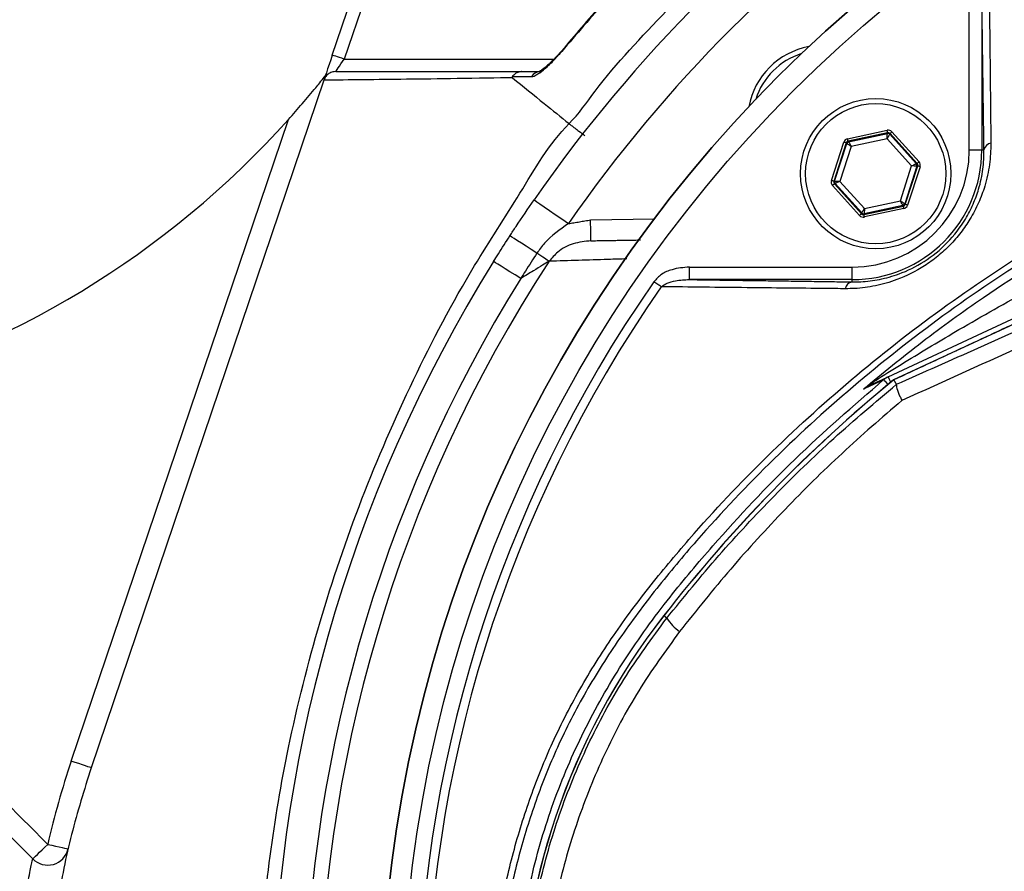
# Model space of a CAD drawing. Extents: x 0 to 10040, y 0 to 6534.
# Drawn here: x 8718 to 8836, y 1326 to 1428 of the extents above; entities that cross this region are included whole.
import ezdxf

# ---------------------------------------------------------------- set-up
doc = ezdxf.new("R2010")
doc.units = 0
doc.header["$LTSCALE"] = 5
doc.header["$MEASUREMENT"] = 0
doc.layers.get('0').update_dxf_attribs({"linetype": 'CONTINUOUS'})
doc.styles.add('ISO', font='GENISO.SHX')
doc.dimstyles.new('GEN-ISO', dxfattribs={"dimtxt": 50, "dimasz": 50, "dimexe": 40, "dimexo": 1, "dimgap": 30, "dimtad": 0, "dimtih": 1, "dimtoh": 1, "dimdec": 1, "dimdsep": 46, "dimtxsty": 'ISO', "dimcen": 2, "dimclrd": 256, "dimclre": 256, "dimclrt": 2, "dimadec": 0, "dimazin": 0, "dimtp": 0.1, "dimtm": 0.1, "dimtfac": 0.05, "dimtdec": 1, "dimtix": 1, "dimtmove": 2, "dimatfit": 3, "dimfxl": 1, "dimtolj": 1, "dimarcsym": 0})

# ---------------------------------------------------------------- blocks, each defined once
blk = doc.blocks.new('*D51')
at = {"color": 3}
for p, q in [((8589.24, 1413.27), (8589.24, 1689.93)), ((8924.24, 1536.41), (8924.24, 1689.93)), ((8889.24, 1664.93), (8624.24, 1664.93))]:
    blk.add_line(p, q, dxfattribs=at)
for points in [[(8624.24, 1670.76), (8624.24, 1659.1), (8589.24, 1664.93)], [(8889.24, 1659.1), (8889.24, 1670.76), (8924.24, 1664.93)]]:
    blk.add_solid(points, dxfattribs=at)
at = {"color": 2, "insert": (8756.74, 1719.93), "char_height": 50, "attachment_point": 5, "style": 'ISO'}
blk.add_mtext('\\A1;13.2', dxfattribs=at)

msp = doc.modelspace()

# ---------------------------------------------------------------- linework, layer by layer
at = {"color": 7, "linetype": 'Continuous'}
for p, q in [((8755.91, 1423.71), (8759.84, 1435.31)), ((8761.18, 1434.59), (8757.33, 1423.23)), ((8832.2, 1412.33), (8832.2, 1431.83)), ((8833.7, 1431.83), (8833.7, 1412.33)), ((8757.33, 1423.23), (8782.47, 1423.23)), ((8754.89, 1420.69), (8727.02, 1338.32)), ((8724.65, 1339.12), (8750.67, 1416)), ((8817.63, 1413.68), (8822.37, 1414.7)), ((8822.43, 1414.41), (8817.69, 1413.39)), ((8817.76, 1413.31), (8822.4, 1414.31)), ((8822.4, 1414.31), (8822.43, 1414.41)), ((8822.72, 1414.31), (8822.68, 1414.22)), ((8822.68, 1414.22), (8825.86, 1410.7)), ((8825.96, 1410.72), (8822.72, 1414.31)), ((8822.94, 1414.52), (8826.19, 1410.92)), ((8815.7, 1408.67), (8817.19, 1413.28)), ((8817.47, 1413.19), (8815.98, 1408.58)), ((8816.08, 1408.6), (8817.54, 1413.11)), ((8817.54, 1413.11), (8817.47, 1413.19)), ((8817.69, 1413.39), (8817.76, 1413.31)), ((8822.36, 1413.69), (8818.06, 1412.76)), ((8825.3, 1410.42), (8822.36, 1413.69)), ((8818.06, 1412.76), (8816.71, 1408.58)), ((8833.7, 1412.33), (8832.2, 1412.33)), ((8833.97, 1412.33), (8833.7, 1412.33)), ((8825.86, 1410.7), (8825.96, 1410.72)), ((8823.95, 1406.24), (8825.3, 1410.42)), ((8825.93, 1410.4), (8824.47, 1405.89)), ((8824.54, 1405.82), (8826.03, 1410.43)), ((8826.31, 1410.33), (8824.82, 1405.73)), ((8826.03, 1410.43), (8825.93, 1410.4)), ((8815.98, 1408.58), (8816.08, 1408.6)), ((8816.15, 1408.31), (8816.05, 1408.29)), ((8816.05, 1408.29), (8819.29, 1404.69)), ((8819.32, 1404.79), (8816.15, 1408.31)), ((8816.71, 1408.58), (8819.65, 1405.32)), ((8819.07, 1404.49), (8815.82, 1408.09)), ((8819.65, 1405.32), (8823.95, 1406.24)), ((8824.47, 1405.89), (8824.54, 1405.82)), ((8819.29, 1404.69), (8819.32, 1404.79)), ((8819.58, 1404.6), (8824.31, 1405.62)), ((8819.61, 1404.7), (8819.58, 1404.6)), ((8824.25, 1405.69), (8819.61, 1404.7)), ((8824.38, 1405.32), (8819.64, 1404.31)), ((8824.31, 1405.62), (8824.25, 1405.69)), ((8786.84, 1403.96), (8794.49, 1404.09)), ((8822.49, 1385.16), (8862.55, 1403.84)), ((8862.82, 1403.27), (8823.15, 1384.78)), ((8798.68, 1398.31), (8818.18, 1398.31)), ((8798.68, 1396.81), (8798.68, 1398.31)), ((8818.18, 1396.81), (8818.18, 1398.31)), ((8818.18, 1396.81), (8798.68, 1396.81)), ((8818.18, 1396.53), (8818.18, 1396.81)), ((8795.97, 1356.24), (8795.61, 1356.52))]:
    msp.add_line(p, q, dxfattribs=at)
for points in [[(8755.91, 1423.71), (8755.72, 1423.12), (8755.53, 1422.56), (8755.35, 1422.04), (8755.2, 1421.59), (8755.07, 1421.21), (8754.98, 1420.94), (8754.92, 1420.78)], [(8757.33, 1423.23), (8757.06, 1423.32), (8756.79, 1423.41), (8756.55, 1423.49), (8756.33, 1423.57), (8756.15, 1423.63), (8756.02, 1423.67), (8755.94, 1423.7), (8755.91, 1423.71)], [(8783.35, 1424.19), (8783.35, 1424.19), (8783.4, 1424.15)], [(8756.32, 1421.73), (8756.34, 1421.76), (8756.4, 1421.84), (8756.49, 1421.98), (8756.62, 1422.17), (8756.77, 1422.39), (8756.95, 1422.65), (8757.14, 1422.93), (8757.33, 1423.23)], [(8822.36, 1413.69), (8822.36, 1413.81), (8822.37, 1413.92), (8822.38, 1414.03), (8822.39, 1414.12), (8822.39, 1414.2), (8822.4, 1414.26), (8822.4, 1414.29), (8822.4, 1414.31)], [(8822.68, 1414.22), (8822.68, 1414.2), (8822.66, 1414.17), (8822.63, 1414.12), (8822.59, 1414.06), (8822.54, 1413.98), (8822.48, 1413.89), (8822.42, 1413.79), (8822.36, 1413.69)], [(8822.43, 1414.41), (8822.43, 1414.41), (8822.43, 1414.43), (8822.42, 1414.46), (8822.41, 1414.49), (8822.4, 1414.54), (8822.39, 1414.59), (8822.38, 1414.64), (8822.37, 1414.7)], [(8822.72, 1414.31), (8822.72, 1414.32), (8822.73, 1414.33), (8822.76, 1414.35), (8822.78, 1414.37), (8822.82, 1414.4), (8822.85, 1414.44), (8822.9, 1414.48), (8822.94, 1414.52)], [(8817.47, 1413.19), (8817.47, 1413.19), (8817.45, 1413.2), (8817.42, 1413.21), (8817.39, 1413.22), (8817.34, 1413.23), (8817.29, 1413.25), (8817.24, 1413.26), (8817.19, 1413.28)], [(8818.06, 1412.76), (8817.96, 1412.83), (8817.86, 1412.9), (8817.77, 1412.96), (8817.7, 1413.01), (8817.63, 1413.05), (8817.58, 1413.09), (8817.55, 1413.11), (8817.54, 1413.11)], [(8817.69, 1413.39), (8817.69, 1413.4), (8817.69, 1413.41), (8817.68, 1413.44), (8817.68, 1413.48), (8817.67, 1413.52), (8817.66, 1413.57), (8817.64, 1413.63), (8817.63, 1413.68)], [(8817.76, 1413.31), (8817.77, 1413.3), (8817.79, 1413.27), (8817.82, 1413.22), (8817.85, 1413.15), (8817.9, 1413.07), (8817.95, 1412.97), (8818, 1412.87), (8818.06, 1412.76)], [(8825.3, 1410.42), (8825.41, 1410.48), (8825.51, 1410.53), (8825.61, 1410.58), (8825.7, 1410.62), (8825.76, 1410.65), (8825.82, 1410.68), (8825.85, 1410.69), (8825.86, 1410.7)], [(8825.96, 1410.72), (8825.97, 1410.72), (8825.98, 1410.74), (8826, 1410.75), (8826.03, 1410.78), (8826.06, 1410.81), (8826.1, 1410.84), (8826.14, 1410.88), (8826.19, 1410.92)], [(8825.93, 1410.4), (8825.91, 1410.41), (8825.88, 1410.41), (8825.82, 1410.41), (8825.74, 1410.41), (8825.64, 1410.41), (8825.54, 1410.42), (8825.42, 1410.42), (8825.3, 1410.42)], [(8826.31, 1410.33), (8826.26, 1410.35), (8826.2, 1410.37), (8826.15, 1410.39), (8826.11, 1410.4), (8826.08, 1410.41), (8826.05, 1410.42), (8826.03, 1410.42), (8826.03, 1410.43)], [(8815.98, 1408.58), (8815.98, 1408.58), (8815.96, 1408.59), (8815.93, 1408.6), (8815.9, 1408.61), (8815.85, 1408.62), (8815.81, 1408.64), (8815.75, 1408.66), (8815.7, 1408.67)], [(8815.82, 1408.09), (8815.87, 1408.13), (8815.91, 1408.16), (8815.95, 1408.2), (8815.98, 1408.23), (8816.01, 1408.25), (8816.03, 1408.27), (8816.04, 1408.28), (8816.05, 1408.29)], [(8816.08, 1408.6), (8816.1, 1408.6), (8816.13, 1408.6), (8816.19, 1408.6), (8816.27, 1408.6), (8816.36, 1408.59), (8816.47, 1408.59), (8816.59, 1408.59), (8816.71, 1408.58)], [(8816.71, 1408.58), (8816.6, 1408.53), (8816.5, 1408.48), (8816.4, 1408.43), (8816.31, 1408.39), (8816.24, 1408.36), (8816.19, 1408.33), (8816.16, 1408.32), (8816.15, 1408.31)], [(8780.09, 1406.36), (8780.16, 1406.31), (8780.4, 1406.14), (8780.78, 1405.88), (8781.29, 1405.53), (8781.91, 1405.09), (8782.62, 1404.6), (8783.39, 1404.07), (8784.19, 1403.51)], [(8823.95, 1406.24), (8824.05, 1406.18), (8824.15, 1406.11), (8824.24, 1406.05), (8824.31, 1406), (8824.38, 1405.95), (8824.43, 1405.92), (8824.46, 1405.9), (8824.47, 1405.89)], [(8824.25, 1405.69), (8824.24, 1405.7), (8824.22, 1405.74), (8824.19, 1405.79), (8824.16, 1405.86), (8824.11, 1405.94), (8824.06, 1406.03), (8824.01, 1406.14), (8823.95, 1406.24)], [(8819.07, 1404.49), (8819.11, 1404.53), (8819.15, 1404.57), (8819.19, 1404.6), (8819.23, 1404.63), (8819.25, 1404.66), (8819.28, 1404.68), (8819.29, 1404.69), (8819.29, 1404.69)], [(8819.32, 1404.79), (8819.33, 1404.8), (8819.35, 1404.83), (8819.38, 1404.88), (8819.42, 1404.95), (8819.47, 1405.03), (8819.53, 1405.12), (8819.59, 1405.22), (8819.65, 1405.32)], [(8819.65, 1405.32), (8819.65, 1405.2), (8819.64, 1405.09), (8819.63, 1404.98), (8819.62, 1404.89), (8819.62, 1404.81), (8819.61, 1404.75), (8819.61, 1404.71), (8819.61, 1404.7)], [(8824.38, 1405.32), (8824.37, 1405.38), (8824.35, 1405.43), (8824.34, 1405.48), (8824.33, 1405.53), (8824.33, 1405.57), (8824.32, 1405.59), (8824.32, 1405.61), (8824.31, 1405.62)], [(8824.82, 1405.73), (8824.77, 1405.74), (8824.71, 1405.76), (8824.67, 1405.78), (8824.62, 1405.79), (8824.59, 1405.8), (8824.56, 1405.81), (8824.54, 1405.82), (8824.54, 1405.82)], [(8786.89, 1401.46), (8786.89, 1401.51), (8786.88, 1401.65), (8786.88, 1401.88), (8786.87, 1402.19), (8786.87, 1402.57), (8786.86, 1403), (8786.85, 1403.47), (8786.84, 1403.96)], [(8819.64, 1404.31), (8819.63, 1404.36), (8819.62, 1404.42), (8819.61, 1404.47), (8819.6, 1404.51), (8819.59, 1404.55), (8819.58, 1404.58), (8819.58, 1404.59), (8819.58, 1404.6)], [(8780.41, 1399.96), (8779.74, 1400.4), (8779.13, 1400.8), (8778.57, 1401.16), (8778.09, 1401.47), (8777.71, 1401.72), (8777.42, 1401.91), (8777.25, 1402.02), (8777.19, 1402.06)], [(8781.89, 1399), (8781.78, 1399.07), (8781.65, 1399.15), (8781.49, 1399.26), (8781.31, 1399.38), (8781.11, 1399.51), (8780.89, 1399.65), (8780.65, 1399.8), (8780.41, 1399.96)], [(8778.48, 1396.94), (8777.81, 1397.36), (8777.19, 1397.75), (8776.62, 1398.1), (8776.14, 1398.4), (8775.75, 1398.65), (8775.46, 1398.83), (8775.28, 1398.93), (8775.23, 1398.97)], [(8795.3, 1395.95), (8795.21, 1396.01), (8795.12, 1396.08), (8795.01, 1396.15), (8794.9, 1396.23), (8794.79, 1396.31), (8794.67, 1396.39), (8794.55, 1396.47), (8794.43, 1396.55)], [(8821.95, 1384.82), (8821.98, 1384.79), (8822.03, 1384.73), (8822.12, 1384.62), (8822.24, 1384.47), (8822.39, 1384.3), (8822.46, 1384.21)], [(8822.49, 1385.16), (8822.5, 1385.14), (8822.54, 1385.06), (8822.59, 1384.94), (8822.67, 1384.78), (8822.77, 1384.57), (8822.8, 1384.5)], [(8727.02, 1338.32), (8726.97, 1338.34), (8726.84, 1338.38), (8726.62, 1338.45), (8726.33, 1338.55), (8725.97, 1338.68), (8725.56, 1338.81), (8725.11, 1338.96), (8724.65, 1339.12)], [(8720.03, 1327.41), (8720.08, 1327.45), (8720.19, 1327.55), (8720.36, 1327.72), (8720.58, 1327.94), (8720.85, 1328.2), (8721.15, 1328.49), (8721.49, 1328.81), (8721.83, 1329.14)], [(8721.83, 1329.14), (8722.3, 1329.03), (8722.76, 1328.93), (8723.18, 1328.83), (8723.55, 1328.75), (8723.85, 1328.68), (8724.08, 1328.63), (8724.22, 1328.6), (8724.26, 1328.59)]]:
    msp.add_lwpolyline(points, dxfattribs=at)
for centre, radius in [((8924.24, 1306.27), 162.5), ((8924.24, 1306.27), 160), ((8821, 1409.5), 9), ((8821, 1409.5), 8.4)]:
    msp.add_circle(centre, radius, dxfattribs=at)
for centre, radius, start, end in [((8924.24, 1306.27), 162.5, 90, 270), ((8924.24, 1306.27), 175.5, 124.7742, 145.2258), ((8924.24, 1306.27), 170.5, 124.7742, 145.2258), ((8814.64, 1415.87), 9, 100.534, 169.466), ((8814.64, 1415.87), 8.4, 107.5436, 162.4564), ((8780.9, 1420.36), 1.37, 90.6029, 146.0863), ((8668.78, 1489.45), 110, 251.4536, 318.1086), ((8822.46, 1414.01), 0.3, 42.1102, 102.083), ((8817.83, 1413.02), 0.3, 102.1078, 162.0871), ((8834.97, 1412.15), 1.02, 100.1983, 169.4052), ((8818.18, 1412.33), 14.03, 270, 0), ((8818.18, 1412.33), 15.53, 270, 0), ((8825.64, 1410.5), 0.3, 342.1053, 42.0888), ((8816.37, 1408.51), 0.3, 162.1095, 222.0846), ((8824.18, 1405.99), 0.3, 282.1073, 342.0857), ((8819.55, 1404.99), 0.3, 222.1059, 282.0882), ((8924.24, 1306.27), 175.5, 148.1138, 211.8862), ((8924.24, 1306.27), 169.9, 146.9185, 213.0815), ((8924.24, 1306.27), 171.66, 148.1138, 211.8862), ((8924.24, 1306.27), 158.12, 145.1797, 214.8203), ((8818.36, 1395.53), 1.02, 100.5948, 169.8017), ((8924.24, 1306.27), 157.06, 145.1797, 214.8203), ((8935.24, 1247.96), 176.88, 129.3264, 142.1364), ((8935.24, 1247.96), 176.87, 129.3259, 142.1364), ((8823.54, 1382.91), 2.48, 115.0013, 129.7302), ((8819.64, 1385.3), 1.34, 295.5057, 327.3338), ((8860.24, 1306.27), 81.88, 142.1364, 217.8636), ((8860.24, 1306.27), 81.87, 142.1364, 217.8636), ((8801.82, 1360.37), 7.17, 215.2584, 233.0017), ((8821.74, 1306.27), 102.5, 161.3045, 167.1033), ((8721.83, 1329.15), 2.5, 224.0876, 347.0624)]:
    msp.add_arc(centre, radius, start, end, dxfattribs=at)
for centre, major_axis, ratio, start_param, end_param in [((8822.49, 1414.11), (-0.184, -0.571), 0.999797, 2.618082, 3.665103), ((8822.49, 1414.11), (0.092, 0.286), 0.999391, 5.759674, 6.806696), ((8817.76, 1413.1), (0.402, -0.445), 0.999797, 2.618082, 3.665103), ((8817.76, 1413.1), (-0.201, 0.223), 0.999391, 5.759674, 6.806696), ((8825.74, 1410.52), (0.294, 0.063), 0.999391, 5.759674, 6.806696), ((8825.74, 1410.52), (-0.587, -0.126), 0.999797, 2.618082, 3.665103), ((8816.27, 1408.49), (0.587, 0.126), 0.999797, 2.618082, 3.665103), ((8816.27, 1408.49), (0.294, 0.063), 0.999391, 2.618082, 3.665103), ((8819.52, 1404.89), (0.092, 0.286), 0.999391, 2.618082, 3.665103), ((8824.25, 1405.91), (-0.201, 0.223), 0.999391, 2.618082, 3.665103), ((8824.25, 1405.91), (-0.402, 0.445), 0.999797, 2.618082, 3.665103), ((8819.52, 1404.89), (0.184, 0.571), 0.999797, 2.618082, 3.665103)]:
    msp.add_ellipse(centre, major_axis=major_axis, ratio=ratio, start_param=start_param, end_param=end_param, dxfattribs=at)
for points, knots in [([(8800.15, 1472.34), (8802.88, 1474.6), (8809.37, 1479.97), (8820.25, 1487.69), (8832.75, 1495.41), (8845.78, 1502.27), (8859.21, 1508.24), (8873.14, 1513.32), (8887.54, 1517.42), (8902.37, 1520.51), (8917.4, 1522.57), (8932.51, 1523.6), (8947.55, 1523.61), (8962.47, 1522.61), (8977.23, 1520.65), (8991.85, 1517.72), (9006.22, 1513.85), (9020.53, 1508.94), (9034.7, 1502.92), (9048.66, 1495.76), (9062.1, 1487.63), (9074.92, 1478.59), (9087.26, 1468.51), (9099.04, 1457.38), (9110.2, 1445.22), (9120.49, 1432.28), (9129.84, 1418.68), (9138.13, 1404.55), (9145.38, 1389.98), (9151.67, 1375.04), (9156.96, 1359.71), (9161.3, 1344.1), (9163.27, 1333.5), (9164.25, 1328.2)], [0, 0, 0, 0, 0.022322, 0.053118, 0.08402, 0.114959, 0.145861, 0.176657, 0.208376, 0.240209, 0.272089, 0.303939, 0.335672, 0.366868, 0.398167, 0.429499, 0.460793, 0.491985, 0.524831, 0.557801, 0.590816, 0.623791, 0.656642, 0.691208, 0.725904, 0.760646, 0.795345, 0.829912, 0.863861, 0.897924, 0.932017, 0.966064, 1, 1, 1, 1]), ([(9161.79, 1327.8), (9160.82, 1333.04), (9158.87, 1343.53), (9154.57, 1358.99), (9149.33, 1374.16), (9143.11, 1388.94), (9135.93, 1403.36), (9127.73, 1417.34), (9118.48, 1430.8), (9108.3, 1443.59), (9097.26, 1455.62), (9085.61, 1466.63), (9073.41, 1476.6), (9060.73, 1485.53), (9047.45, 1493.57), (9033.65, 1500.65), (9019.64, 1506.61), (9005.49, 1511.46), (8991.27, 1515.29), (8976.82, 1518.18), (8962.22, 1520.13), (8947.47, 1521.11), (8932.6, 1521.1), (8917.66, 1520.08), (8902.81, 1518.05), (8888.15, 1515), (8877.1, 1511.85), (8868.09, 1508.81), (8861.01, 1506.16), (8851.34, 1502.06), (8840.6, 1496.83), (8828.98, 1490.24), (8817.75, 1482.99), (8810.68, 1477.57), (8807.15, 1474.87)], [0, 0, 0, 0, 0.0344756, 0.0690639, 0.1036989, 0.1383033, 0.1727925, 0.2078898, 0.2431206, 0.2783958, 0.3136247, 0.3487205, 0.3820568, 0.4155199, 0.449023, 0.48248, 0.5158113, 0.5474699, 0.5792327, 0.6110336, 0.6428015, 0.6744644, 0.7066611, 0.7389763, 0.7713228, 0.8036211, 0.8358036, 0.8455874, 0.8651765, 0.8847657, 0.9135474, 0.9423851, 0.9712209, 1, 1, 1, 1]), ([(9127.38, 1158.67), (9130.22, 1163.53), (9135.89, 1173.22), (9143.08, 1188.43), (9149.27, 1204), (9154.36, 1219.92), (9158.35, 1236.12), (9161.22, 1252.53), (9162.93, 1268.64), (9163.54, 1284.34), (9163.29, 1299.57), (9162.01, 1314.69), (9159.78, 1329.66), (9156.6, 1344.41), (9152.38, 1359.34), (9147.01, 1374.37), (9140.43, 1389.4), (9132.82, 1403.9), (9124.33, 1417.87), (9114.85, 1431.11), (9104.49, 1443.6), (9093.6, 1454.96), (9082.32, 1465.23), (9070.73, 1474.44), (9058.6, 1482.9), (9045.87, 1490.39), (9032.69, 1496.95), (9018.74, 1502.75), (9004.05, 1507.67), (8988.64, 1511.61), (8973.01, 1514.4), (8957.22, 1516.02), (8941.38, 1516.49), (8925.57, 1515.91), (8910.35, 1514.13), (8895.8, 1511.35), (8881.96, 1507.68), (8868.45, 1503.08), (8855.33, 1497.57), (8842.74, 1491.19), (8833.46, 1485.75), (8828.43, 1482.44), (8827.28, 1481.68)], [0, 0, 0, 0, 0.027607, 0.055107, 0.082517, 0.109856, 0.137145, 0.164404, 0.191653, 0.216636, 0.241553, 0.266376, 0.29112, 0.315801, 0.340437, 0.367281, 0.394113, 0.420945, 0.447677, 0.4743, 0.500834, 0.527302, 0.551525, 0.575727, 0.599924, 0.624102, 0.648177, 0.672152, 0.698216, 0.724212, 0.750167, 0.77611, 0.802063, 0.827942, 0.8537, 0.87721, 0.90063, 0.923965, 0.947226, 0.970425, 0.993234, 1, 1, 1, 1]), ([(8806.33, 1447.15), (8804.73, 1445.79), (8801.28, 1442.86), (8796.12, 1438.02), (8790.84, 1432.67), (8786.57, 1428.03), (8784.16, 1425.12), (8783.38, 1424.17)], [0, 0, 0, 0, 0.193198, 0.417854, 0.651968, 0.886086, 1, 1, 1, 1]), ([(8806.36, 1447.11), (8805.47, 1446.36), (8801.33, 1442.85), (8795.4, 1437.29), (8788.69, 1430.32), (8785.16, 1426.21), (8783.4, 1424.15)], [0, 0, 0, 0, 0.107886, 0.499991, 0.74975, 1, 1, 1, 1]), ([(8784.27, 1415.49), (8784.27, 1415.49), (8785.44, 1416.66), (8788.82, 1421.61), (8795.95, 1428.99), (8804.9, 1438.3), (8812.02, 1443.23), (8815.06, 1446.27), (8815.06, 1446.27)], [0, 0, 0, 0, 0.000001, 0.113886, 0.409257, 0.704629, 0.999999, 1, 1, 1, 1]), ([(8834.56, 1435.2), (8834.57, 1434.43), (8834.61, 1430.58), (8834.69, 1423.27), (8834.76, 1416.63), (8834.79, 1413.15)], [0, 0, 0, 0, 0.106089, 0.530457, 1, 1, 1, 1]), ([(9016.52, 1209.01), (9013.95, 1207.2), (9008.8, 1203.57), (9000.32, 1198.76), (8991.21, 1194.5), (8981.47, 1190.95), (8971.49, 1188.22), (8960.22, 1186.17), (8947.66, 1184.92), (8933.85, 1184.53), (8920, 1185.19), (8906.82, 1186.82), (8894.38, 1189.29), (8882.69, 1192.44), (8871.24, 1196.34), (8860.11, 1200.95), (8849.3, 1206.29), (8838.87, 1212.37), (8828.83, 1219.15), (8819.3, 1226.55), (8810.31, 1234.5), (8802.81, 1242.11), (8796.57, 1249.14), (8791.49, 1255.52), (8786.88, 1262.3), (8782.85, 1269.66), (8779.55, 1277.63), (8777.01, 1286.07), (8775.35, 1294.77), (8774.63, 1303.63), (8774.81, 1312.52), (8775.84, 1320.73), (8777.51, 1328.19), (8779.6, 1334.89), (8782.3, 1341.6), (8785.7, 1348.19), (8789.8, 1354.6), (8794.34, 1360.65), (8800.49, 1367.94), (8808.48, 1376.32), (8818.61, 1385.47), (8829.45, 1393.89), (8840.87, 1401.46), (8852.82, 1408.11), (8865.22, 1413.85), (8878.05, 1418.67), (8890.79, 1422.4), (8903.32, 1425.09), (8915.58, 1426.87), (8927.9, 1427.82), (8939.55, 1427.93), (8950.45, 1427.38), (8960.6, 1426.28), (8970.64, 1424.5), (8980.47, 1421.93), (8990.04, 1418.5), (8999.29, 1414.3), (9008.17, 1409.34), (9013.8, 1405.54), (9016.52, 1403.53), (9016.52, 1403.52)], [0, 0, 0, 0, 0.015332, 0.030665, 0.047482, 0.064359, 0.08124, 0.098061, 0.120381, 0.142779, 0.165173, 0.187488, 0.20692, 0.226431, 0.245971, 0.265487, 0.284925, 0.304718, 0.324581, 0.344473, 0.364345, 0.384147, 0.397765, 0.411419, 0.425032, 0.438592, 0.452869, 0.467188, 0.481462, 0.495739, 0.510063, 0.524341, 0.535725, 0.547132, 0.558517, 0.571078, 0.583684, 0.596324, 0.60893, 0.631492, 0.65412, 0.676743, 0.699297, 0.721397, 0.743571, 0.765741, 0.787834, 0.807727, 0.827678, 0.847629, 0.867524, 0.884122, 0.900759, 0.917379, 0.933954, 0.950432, 0.966967, 0.983501, 0.999978, 1, 1, 1, 1]), ([(9017.4, 1401.94), (9017.01, 1402.23), (9013.94, 1404.54), (9007.96, 1408.58), (8999.16, 1413.53), (8989.98, 1417.72), (8980.48, 1421.14), (8970.7, 1423.71), (8960.7, 1425.51), (8950.58, 1426.62), (8939.69, 1427.18), (8928.05, 1427.09), (8915.72, 1426.15), (8903.46, 1424.38), (8890.91, 1421.68), (8878.17, 1417.94), (8865.35, 1413.1), (8852.96, 1407.34), (8841.02, 1400.66), (8829.63, 1393.08), (8818.83, 1384.64), (8808.73, 1375.47), (8800.8, 1367.09), (8794.71, 1359.84), (8790.25, 1353.85), (8786.21, 1347.52), (8782.87, 1341.01), (8780.23, 1334.41), (8778.18, 1327.82), (8776.55, 1320.48), (8775.54, 1312.41), (8775.36, 1303.67), (8776.07, 1294.97), (8777.7, 1286.42), (8780.18, 1278.11), (8783.41, 1270.26), (8787.37, 1262.99), (8791.91, 1256.28), (8796.92, 1249.95), (8803.1, 1242.96), (8810.56, 1235.35), (8819.51, 1227.38), (8829.02, 1219.96), (8839.03, 1213.17), (8849.44, 1207.07), (8860.24, 1201.71), (8871.37, 1197.08), (8882.82, 1193.17), (8894.51, 1190.01), (8906.96, 1187.54), (8920.14, 1185.91), (8934, 1185.26), (8947.82, 1185.67), (8960.35, 1186.94), (8971.57, 1189.01), (8981.48, 1191.75), (8991.14, 1195.29), (9000.39, 1199.63), (9009.21, 1204.68), (9014.67, 1208.63), (9017.4, 1210.6)], [0, 0, 0, 0, 0.002364, 0.01872, 0.035134, 0.051548, 0.067905, 0.084427, 0.100995, 0.11758, 0.134126, 0.154031, 0.173994, 0.193955, 0.213858, 0.235956, 0.25813, 0.280309, 0.302413, 0.32494, 0.347536, 0.370138, 0.392672, 0.405128, 0.417616, 0.430072, 0.442482, 0.453674, 0.464888, 0.476079, 0.490111, 0.504189, 0.518221, 0.532252, 0.546328, 0.560362, 0.573781, 0.587252, 0.600764, 0.61424, 0.634021, 0.653874, 0.673746, 0.693589, 0.713363, 0.732807, 0.752331, 0.771879, 0.791398, 0.810838, 0.833158, 0.85556, 0.877965, 0.900292, 0.916997, 0.933762, 0.950522, 0.967223, 0.983612, 1, 1, 1, 1]), ([(8819.52, 1383.68), (8821.85, 1385.59), (8826.51, 1389.43), (8835.4, 1395.83), (8846.31, 1402.67), (8859.45, 1409.44), (8873.09, 1415.11), (8887.09, 1419.63), (8901.37, 1422.93), (8915.86, 1425.06), (8930.46, 1426), (8943.08, 1425.79), (8953.65, 1424.9), (8962.17, 1423.78), (8970.6, 1422.2), (8976.08, 1420.63), (8978.83, 1419.85)], [0, 0, 0, 0, 0.053053, 0.106105, 0.192712, 0.279613, 0.366516, 0.453127, 0.539143, 0.625443, 0.711744, 0.797761, 0.848505, 0.899249, 0.949625, 1, 1, 1, 1]), ([(8779.76, 1421.12), (8779.78, 1421.12), (8779.94, 1421.13), (8780.39, 1421.32), (8781.26, 1421.95), (8782.33, 1422.93), (8783.06, 1423.77), (8783.4, 1424.15)], [0, 0, 0, 0, 0.032789, 0.210912, 0.446333, 0.744294, 1, 1, 1, 1]), ([(8783.35, 1424.19), (8783.11, 1423.92), (8782.62, 1423.36), (8781.9, 1422.64), (8781.27, 1422.1), (8780.86, 1421.81), (8780.66, 1421.7), (8780.65, 1421.7), (8780.65, 1421.7)], [0, 0, 0, 0, 0.223663, 0.470157, 0.67949, 0.841706, 0.944173, 1, 1, 1, 1]), ([(8750.67, 1416), (8751.22, 1416.63), (8752.35, 1417.9), (8753.59, 1419.39), (8754.45, 1420.45), (8754.85, 1420.95), (8755.05, 1421.21), (8755.07, 1421.23), (8755.08, 1421.24)], [0, 0, 0, 0, 0.3256677, 0.6611464, 0.7689583, 0.9097947, 0.9559091, 1, 1, 1, 1]), ([(8756.32, 1421.73), (8756.31, 1421.73), (8756.2, 1421.73), (8755.91, 1421.69), (8755.49, 1421.51), (8755.11, 1421.17), (8754.97, 1420.86), (8754.9, 1420.71)], [0, 0, 0, 0, 0.008242, 0.190277, 0.46119, 0.730564, 1, 1, 1, 1]), ([(8756.32, 1421.73), (8759.5, 1421.73), (8764.48, 1421.73), (8772, 1421.73), (8776.41, 1421.73), (8778.61, 1421.73)], [0, 0, 0, 0, 0.471346, 0.735595, 1, 1, 1, 1]), ([(8778.61, 1421.73), (8778.6, 1421.73), (8778.47, 1421.73), (8778.19, 1421.68), (8777.79, 1421.49), (8777.58, 1421.24), (8777.47, 1421.11)], [0, 0, 0, 0, 0.031619, 0.282591, 0.641292, 1, 1, 1, 1]), ([(8778.61, 1421.73), (8778.85, 1421.73), (8779.6, 1421.73), (8780.36, 1421.73), (8780.88, 1421.73)], [0, 0, 0, 0, 0.313467, 1, 1, 1, 1]), ([(8777.51, 1420.97), (8777.51, 1420.97), (8775.78, 1420.97), (8770.53, 1420.87), (8764.97, 1420.81), (8759.61, 1420.74), (8756.44, 1420.71), (8754.89, 1420.69)], [0, 0, 0, 0, 0.000001, 0.264989, 0.529994, 0.769673, 1, 1, 1, 1]), ([(8777.47, 1421.11), (8777.47, 1421.11), (8777.46, 1421.1), (8777.46, 1421.08), (8777.45, 1421.05), (8777.47, 1421.01), (8777.5, 1420.99), (8777.51, 1420.97)], [0, 0, 0, 0, 0.031139, 0.072457, 0.149345, 0.47947, 1, 1, 1, 1]), ([(8779.76, 1421.12), (8779.24, 1421.12), (8778.47, 1421.12), (8777.71, 1421.11), (8777.47, 1421.11)], [0, 0, 0, 0, 0.684542, 1, 1, 1, 1]), ([(8777.51, 1420.97), (8778.78, 1419.95), (8781.03, 1418.12), (8783.28, 1416.29), (8784.27, 1415.49)], [0, 0, 0, 0, 0.56, 1, 1, 1, 1]), ([(8784.44, 1196.82), (8784.44, 1196.82), (8782.29, 1198.97), (8779.25, 1204.33), (8773.18, 1213.28), (8767.14, 1224.38), (8761.1, 1237.41), (8756.09, 1250.88), (8752.26, 1264.1), (8749.54, 1276.99), (8747.8, 1289.47), (8746.98, 1302.04), (8747.11, 1314.83), (8748.3, 1327.76), (8750.65, 1341.54), (8754.25, 1355.86), (8759.26, 1370.6), (8765.47, 1384.86), (8771.87, 1397.1), (8778.48, 1407.05), (8781.86, 1413.08), (8784.27, 1415.49), (8784.27, 1415.49)], [0, 0, 0, 0, 0, 0.038768, 0.077537, 0.138536, 0.199712, 0.260888, 0.32189, 0.375395, 0.429041, 0.482667, 0.536144, 0.592262, 0.648388, 0.714437, 0.780709, 0.84698, 0.913027, 0.956514, 1, 1, 1, 1, 1]), ([(8784.27, 1415.49), (8784.35, 1415.43), (8784.5, 1415.31), (8784.94, 1414.98), (8785.5, 1414.55), (8785.93, 1414.23), (8786.17, 1414.04)], [0, 0, 0, 0, 0.241154, 0.499484, 0.713385, 1, 1, 1, 1]), ([(8834.79, 1413.15), (8834.77, 1412.31), (8834.71, 1410.63), (8834.18, 1408.21), (8833.36, 1406), (8832.39, 1404.13), (8831.22, 1402.43), (8829.92, 1400.92), (8828.45, 1399.57), (8826.34, 1398.05), (8823.79, 1396.79), (8820.97, 1396), (8818.91, 1395.73), (8817.74, 1395.72), (8817.36, 1395.71)], [0, 0, 0, 0, 0.103577, 0.207003, 0.284033, 0.360973, 0.426684, 0.492361, 0.558144, 0.623953, 0.753511, 0.853428, 0.953504, 1, 1, 1, 1]), ([(8818.18, 1396.53), (8818.52, 1396.54), (8819.58, 1396.54), (8821.45, 1396.77), (8824.01, 1397.48), (8826.84, 1398.85), (8829.67, 1401.14), (8831.58, 1403.64), (8832.71, 1405.84), (8833.44, 1407.86), (8833.92, 1410.06), (8833.96, 1411.57), (8833.97, 1412.33)], [0, 0, 0, 0, 0.047504, 0.148734, 0.24978, 0.378576, 0.507477, 0.636297, 0.713015, 0.789845, 0.894838, 1, 1, 1, 1]), ([(8777.19, 1402.06), (8777.43, 1402.43), (8778.38, 1403.88), (8779.36, 1405.3), (8780.09, 1406.36)], [0, 0, 0, 0, 0.255346, 1, 1, 1, 1]), ([(8784.19, 1403.51), (8783.17, 1402.8), (8781.72, 1401.79), (8780.71, 1400.38), (8780.41, 1399.96)], [0, 0, 0, 0, 0.708383, 1, 1, 1, 1]), ([(8775.23, 1398.97), (8775.42, 1399.28), (8776.06, 1400.31), (8776.72, 1401.34), (8777.19, 1402.06)], [0, 0, 0, 0, 0.294154, 1, 1, 1, 1]), ([(8786.89, 1401.46), (8786.17, 1401.38), (8784.76, 1401.23), (8783, 1400.31), (8782.21, 1399.38), (8781.89, 1399)], [0, 0, 0, 0, 0.372832, 0.739304, 1, 1, 1, 1]), ([(8823.48, 1384.26), (8826.75, 1385.72), (8833.31, 1388.62), (8843.24, 1393.07), (8853.25, 1397.6), (8859.96, 1400.68), (8863.31, 1402.22)], [0, 0, 0, 0, 0.249081, 0.498157, 0.749082, 1, 1, 1, 1]), ([(8780.41, 1399.96), (8779.95, 1399.26), (8779.3, 1398.25), (8778.67, 1397.24), (8778.48, 1396.94)], [0, 0, 0, 0, 0.7058455, 1, 1, 1, 1]), ([(8863.85, 1400.58), (8860.83, 1399.17), (8852.68, 1395.36), (8839.4, 1389.23), (8829.23, 1384.63), (8824.13, 1382.32)], [0, 0, 0, 0, 0.226356, 0.612331, 1, 1, 1, 1]), ([(8781.89, 1399), (8781.63, 1398.85), (8781.08, 1398.51), (8779.91, 1397.8), (8779.02, 1397.27), (8778.51, 1396.96), (8778.48, 1396.94)], [0, 0, 0, 0, 0.267174, 0.584678, 0.980925, 1, 1, 1, 1]), ([(8791.19, 1399.29), (8790.44, 1399.27), (8787.26, 1399.16), (8784.21, 1399.07), (8781.89, 1399)], [0, 0, 0, 0, 0.236469, 1, 1, 1, 1]), ([(8798.68, 1398.31), (8797.98, 1398.25), (8796.82, 1398.15), (8795.33, 1397.52), (8794.72, 1396.87), (8794.43, 1396.55)], [0, 0, 0, 0, 0.4434028, 0.7319433, 1, 1, 1, 1]), ([(8795.3, 1395.95), (8795.54, 1396.11), (8796.07, 1396.45), (8797.23, 1396.74), (8798.12, 1396.78), (8798.68, 1396.81)], [0, 0, 0, 0, 0.2385617, 0.5285275, 1, 1, 1, 1]), ([(8817.36, 1395.71), (8816.57, 1395.72), (8812.62, 1395.76), (8805.23, 1395.84), (8798.72, 1395.91), (8795.3, 1395.95)], [0, 0, 0, 0, 0.1060893, 0.5304611, 1, 1, 1, 1]), ([(8820.76, 1384.58), (8820.95, 1384.7), (8822.11, 1385.44), (8825.52, 1387.57), (8831.53, 1391.19), (8836.61, 1394.03), (8839.45, 1395.62)], [0, 0, 0, 0, 0.033568, 0.2079, 0.556795, 1, 1, 1, 1]), ([(8627.16, 1386.23), (8630.54, 1385.17), (8637.31, 1383.03), (8646.05, 1379.71), (8653.52, 1376.66), (8661.72, 1372.86), (8672.35, 1367.26), (8685.13, 1359.44), (8696.64, 1351.46), (8706.34, 1343.83), (8714.31, 1336.72), (8719.32, 1331.67), (8721.83, 1329.14)], [0, 0, 0, 0, 0.095177, 0.190528, 0.251057, 0.311566, 0.433158, 0.573332, 0.713546, 0.808977, 0.904512, 1, 1, 1, 1]), ([(8821.95, 1227.71), (8818.69, 1230.53), (8812.16, 1236.17), (8803.2, 1245.52), (8795.59, 1254.44), (8789.55, 1263.06), (8785.16, 1271.28), (8781.69, 1279.93), (8779.25, 1288.91), (8777.81, 1298.11), (8777.4, 1307.41), (8778.07, 1316.7), (8779.76, 1325.86), (8782.44, 1334.76), (8786.17, 1343.28), (8790.81, 1351.34), (8796.02, 1358.5), (8802.81, 1366.54), (8811.15, 1375.45), (8818.35, 1381.7), (8821.95, 1384.82)], [0, 0, 0, 0, 0.069193, 0.138478, 0.207671, 0.25738, 0.307247, 0.356956, 0.406635, 0.456472, 0.506151, 0.55583, 0.605667, 0.655346, 0.704914, 0.754654, 0.804276, 0.847007, 0.923503, 1, 1, 1, 1]), ([(8821.95, 1384.82), (8821.6, 1384.66), (8820.78, 1384.27), (8819.98, 1383.89), (8819.52, 1383.68)], [0, 0, 0, 0, 0.421515, 1, 1, 1, 1]), ([(8820.21, 1384.1), (8820.23, 1384.11), (8820.64, 1384.3), (8821.39, 1384.65), (8822.15, 1385), (8822.49, 1385.16)], [0, 0, 0, 0, 0.026281, 0.554641, 1, 1, 1, 1]), ([(8795.97, 1356.24), (8798.02, 1358.76), (8802.13, 1363.81), (8808.83, 1370.98), (8815.9, 1377.86), (8820.95, 1382.12), (8823.47, 1384.25)], [0, 0, 0, 0, 0.248409, 0.49682, 0.748409, 1, 1, 1, 1]), ([(8819.52, 1383.68), (8819.53, 1383.68), (8819.92, 1384), (8820.34, 1384.3), (8820.76, 1384.58)], [0, 0, 0, 0, 0.008005, 1, 1, 1, 1]), ([(8820.21, 1384.1), (8820.03, 1384), (8819.79, 1383.88), (8819.57, 1383.72), (8819.52, 1383.68), (8819.52, 1383.68)], [0, 0, 0, 0, 0.761343, 0.992021, 1, 1, 1, 1]), ([(8823.47, 1384.25), (8823.47, 1384.11), (8823.47, 1383.84), (8823.79, 1383.05), (8824.05, 1382.5), (8824.13, 1382.33), (8824.13, 1382.32)], [0, 0, 0, 0, 0.411857, 0.823545, 0.993989, 1, 1, 1, 1]), ([(8824.13, 1382.32), (8821.72, 1380.24), (8816.89, 1376.07), (8810.07, 1369.3), (8803.55, 1362.2), (8799.52, 1357.17), (8797.51, 1354.65)], [0, 0, 0, 0, 0.2484689, 0.4969365, 0.7484693, 1, 1, 1, 1]), ([(8720.03, 1327.41), (8717.61, 1329.85), (8712.76, 1334.74), (8705.07, 1341.63), (8695.53, 1349.18), (8684.04, 1357.18), (8671.23, 1365.01), (8660.64, 1370.6), (8652.54, 1374.36), (8645.41, 1377.29), (8640.28, 1379.18), (8637.24, 1380.3)], [0, 0, 0, 0, 0.104165, 0.208379, 0.312483, 0.472179, 0.631833, 0.766662, 0.834384, 0.902129, 1, 1, 1, 1]), ([(8795.97, 1256.3), (8794.22, 1258.68), (8790.71, 1263.44), (8786.48, 1271.28), (8783.04, 1279.55), (8780.56, 1288.24), (8779.04, 1297.21), (8778.53, 1306.26), (8779.04, 1315.27), (8780.53, 1324.13), (8782.97, 1332.79), (8786.4, 1341.09), (8790.66, 1349.02), (8794.2, 1353.83), (8795.97, 1356.24)], [0, 0, 0, 0, 0.082383, 0.16503, 0.247422, 0.33162, 0.416088, 0.500289, 0.583462, 0.666893, 0.750064, 0.833292, 0.916782, 1, 1, 1, 1]), ([(8797.51, 1354.65), (8795.82, 1352.32), (8792.44, 1347.64), (8788.38, 1339.97), (8785.14, 1331.93), (8782.95, 1324.38), (8782.23, 1319.48), (8781.94, 1317.44)], [0, 0, 0, 0, 0.2118389, 0.4243668, 0.636246, 0.8486718, 1, 1, 1, 1]), ([(8727.02, 1338.32), (8726.19, 1335.67), (8724.54, 1330.38), (8722.9, 1322.14), (8721.9, 1313.72), (8721.64, 1305.42), (8722.04, 1297.38), (8723.04, 1289.59), (8724.64, 1281.83), (8726.22, 1276.75), (8727.02, 1274.21)], [0, 0, 0, 0, 0.127389, 0.254777, 0.385867, 0.516956, 0.636209, 0.755461, 0.877731, 1, 1, 1, 1]), ([(8718.47, 1318.63), (8718.62, 1319.64), (8718.9, 1321.65), (8719.37, 1324.28), (8719.83, 1326.49), (8719.96, 1327.1), (8720.03, 1327.41)], [0, 0, 0, 0, 0.200427, 0.401649, 0.699704, 1, 1, 1, 1])]:
    msp.add_open_spline(points, degree=3, knots=knots, dxfattribs=at)
for points in [[(8833.97, 1412.33), (8833.7, 1431.83)], [(8754.89, 1420.69), (8754.9, 1420.71)], [(8784.19, 1403.51), (8786.84, 1403.96)], [(8862.81, 1403.28), (8823.15, 1384.78)], [(8786.89, 1401.46), (8792.84, 1401.56)], [(8798.68, 1396.81), (8818.18, 1396.53)], [(8823.15, 1384.78), (8823.16, 1384.77)], [(8823.15, 1384.78), (8823.48, 1384.26)], [(8823.47, 1384.25), (8823.48, 1384.26)]]:
    msp.add_open_spline(points, degree=1, dxfattribs=at)

# ---------------------------------------------------------------- dimensions: what is measured, and where the dimension line sits
dim = msp.add_linear_dim(base=(8589.24, 1664.93), p1=(8924.24, 1535.41), p2=(8589.24, 1412.27), dimstyle='GEN-ISO', override={"dimasz": 35, "dimexe": 25, "dimtad": 1, "dimtih": 0, "dimtoh": 0, "dimlfac": 0.03937, "dimclrd": 3, "dimclre": 3, "dimadec": 2, "dimazin": 2, "dimlwd": 25, "dimlwe": 25})
dim.commit()
dim.dimension.update_dxf_attribs({"geometry": '*D51', "text_midpoint": (8756.74, 1719.93)})

doc.saveas('drawing.dxf')
